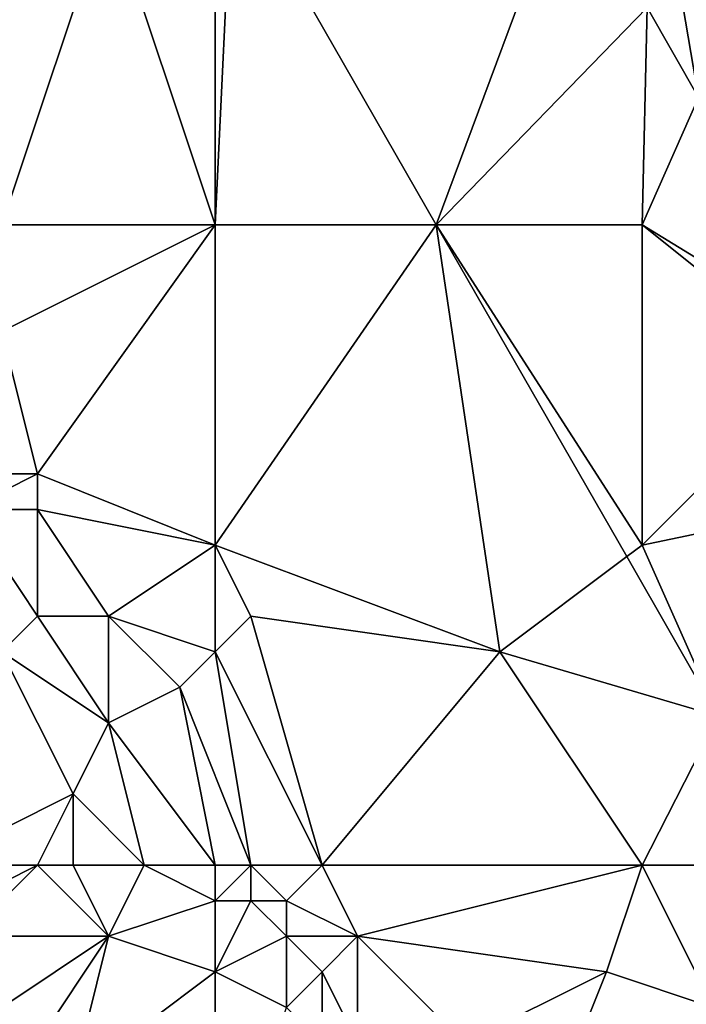
# Model space of a CAD drawing. Units: metres. Extents: x 73750 to 74375, y 351500 to 352000.
# Drawn here: x 74204 to 74223, y 351624 to 351652 of the extents above; entities that cross this region are included whole.
import ezdxf

# ---------------------------------------------------------------- set-up
doc = ezdxf.new("R2010")
doc.units = ezdxf.units.M
doc.layers.add('Terrain', color=15, linetype='Continuous')

msp = doc.modelspace()

# ---------------------------------------------------------------- linework, layer by layer
at = {"layer": 'Terrain'}
for points in [[(74210, 351656, 254.9), (74207, 351655, 254.75), (74210, 351646, 255.07), (74210, 351656, 254.9)], [(74210, 351656, 254.9), (74210, 351646, 255.07), (74210.471, 351656, 254.885), (74210, 351656, 254.9)], [(74210.471, 351656, 254.885), (74210, 351646, 255.07), (74216.211, 351646, 254.884), (74210.471, 351656, 254.885)], [(74219.924, 351656, 254.756), (74210.471, 351656, 254.885), (74216.211, 351646, 254.884), (74219.924, 351656, 254.756)], [(74219.924, 351656, 254.756), (74216.211, 351646, 254.884), (74222.14, 351652.113, 254.743), (74219.924, 351656, 254.756)], [(74223, 351653, 254.82), (74223.581, 351649.586, 254.735), (74233, 351656, 254.24), (74223, 351653, 254.82)], [(74207, 351655, 254.75), (74200, 351652, 255.07), (74204, 351646, 255.12), (74207, 351655, 254.75)], [(74207, 351655, 254.75), (74204, 351646, 255.12), (74210, 351646, 255.07), (74207, 351655, 254.75)], [(74223, 351653, 254.82), (74222.14, 351652.113, 254.743), (74223.581, 351649.586, 254.735), (74223, 351653, 254.82)], [(74216.211, 351646, 254.884), (74222, 351646, 254.85), (74222.14, 351652.113, 254.743), (74216.211, 351646, 254.884)], [(74222.14, 351652.113, 254.743), (74222, 351646, 254.85), (74223.581, 351649.586, 254.735), (74222.14, 351652.113, 254.743)], [(74223.581, 351649.586, 254.735), (74222, 351646, 254.85), (74227.736, 351642.491, 254.748), (74223.581, 351649.586, 254.735)], [(74210, 351646, 255.07), (74204, 351646, 255.12), (74204, 351643, 255.13), (74210, 351646, 255.07)], [(74210, 351646, 255.07), (74204, 351643, 255.13), (74205, 351639, 255.09), (74210, 351646, 255.07)], [(74210, 351646, 255.07), (74205, 351639, 255.09), (74210, 351637, 254.99), (74210, 351646, 255.07)], [(74210, 351646, 255.07), (74210, 351637, 254.99), (74216.211, 351646, 254.884), (74210, 351646, 255.07)], [(74216.211, 351646, 254.884), (74210, 351637, 254.99), (74218, 351634, 255.07), (74216.211, 351646, 254.884)], [(74216.211, 351646, 254.884), (74218, 351634, 255.07), (74221.564, 351636.673, 254.882), (74216.211, 351646, 254.884)], [(74216.211, 351646, 254.884), (74221.564, 351636.673, 254.882), (74222, 351637, 254.95), (74216.211, 351646, 254.884)], [(74216.211, 351646, 254.884), (74222, 351637, 254.95), (74222, 351646, 254.85), (74216.211, 351646, 254.884)], [(74222, 351646, 254.85), (74222, 351637, 254.95), (74227, 351642, 254.84), (74222, 351646, 254.85)], [(74222, 351646, 254.85), (74227, 351642, 254.84), (74227.736, 351642.491, 254.748), (74222, 351646, 254.85)], [(74204, 351643, 255.13), (74203, 351639, 254.93), (74205, 351639, 255.09), (74204, 351643, 255.13)], [(74227, 351642, 254.84), (74222, 351637, 254.95), (74229.978, 351638.662, 254.755), (74227, 351642, 254.84)], [(74203, 351639, 254.93), (74203, 351638, 254.85), (74205, 351639, 255.09), (74203, 351639, 254.93)], [(74205, 351639, 255.09), (74203, 351638, 254.85), (74205, 351638, 255.06), (74205, 351639, 255.09)], [(74205, 351639, 255.09), (74205, 351638, 255.06), (74210, 351637, 254.99), (74205, 351639, 255.09)], [(74229.978, 351638.662, 254.755), (74222, 351637, 254.95), (74224.138, 351632.19, 254.882), (74229.978, 351638.662, 254.755)], [(74203, 351638, 254.85), (74204, 351634, 254.56), (74205, 351635, 254.88), (74203, 351638, 254.85)], [(74203, 351638, 254.85), (74205, 351635, 254.88), (74205, 351638, 255.06), (74203, 351638, 254.85)], [(74205, 351638, 255.06), (74205, 351635, 254.88), (74207, 351635, 255.07), (74205, 351638, 255.06)], [(74205, 351638, 255.06), (74207, 351635, 255.07), (74210, 351637, 254.99), (74205, 351638, 255.06)], [(74210, 351637, 254.99), (74207, 351635, 255.07), (74210, 351634, 255.15), (74210, 351637, 254.99)], [(74210, 351637, 254.99), (74210, 351634, 255.15), (74211, 351635, 255.03), (74210, 351637, 254.99)], [(74210, 351637, 254.99), (74211, 351635, 255.03), (74218, 351634, 255.07), (74210, 351637, 254.99)], [(74222, 351637, 254.95), (74221.564, 351636.673, 254.882), (74224.138, 351632.19, 254.882), (74222, 351637, 254.95)], [(74218, 351634, 255.07), (74224.138, 351632.19, 254.882), (74221.564, 351636.673, 254.882), (74218, 351634, 255.07)], [(74205, 351635, 254.88), (74204, 351634, 254.56), (74207, 351632, 255.01), (74205, 351635, 254.88)], [(74205, 351635, 254.88), (74207, 351632, 255.01), (74207, 351635, 255.07), (74205, 351635, 254.88)], [(74207, 351635, 255.07), (74207, 351632, 255.01), (74209, 351633, 255.23), (74207, 351635, 255.07)], [(74210, 351634, 255.15), (74207, 351635, 255.07), (74209, 351633, 255.23), (74210, 351634, 255.15)], [(74213, 351628, 255.64), (74211, 351635, 255.03), (74210, 351634, 255.15), (74213, 351628, 255.64)], [(74213, 351628, 255.64), (74218, 351634, 255.07), (74211, 351635, 255.03), (74213, 351628, 255.64)], [(74202, 351628, 253.06), (74206, 351630, 254.7), (74204, 351634, 254.56), (74202, 351628, 253.06)], [(74204, 351634, 254.56), (74206, 351630, 254.7), (74207, 351632, 255.01), (74204, 351634, 254.56)], [(74211, 351628, 255.58), (74210, 351634, 255.15), (74209, 351633, 255.23), (74211, 351628, 255.58)], [(74211, 351628, 255.58), (74213, 351628, 255.64), (74210, 351634, 255.15), (74211, 351628, 255.58)], [(74213, 351628, 255.64), (74222, 351628, 255.23), (74218, 351634, 255.07), (74213, 351628, 255.64)], [(74218, 351634, 255.07), (74222, 351628, 255.23), (74224.138, 351632.19, 254.882), (74218, 351634, 255.07)], [(74210, 351628, 255.41), (74209, 351633, 255.23), (74207, 351632, 255.01), (74210, 351628, 255.41)], [(74210, 351628, 255.41), (74211, 351628, 255.58), (74209, 351633, 255.23), (74210, 351628, 255.41)], [(74222, 351628, 255.23), (74226, 351628, 254.99), (74224.138, 351632.19, 254.882), (74222, 351628, 255.23)], [(74208, 351628, 255.04), (74207, 351632, 255.01), (74206, 351630, 254.7), (74208, 351628, 255.04)], [(74210, 351628, 255.41), (74207, 351632, 255.01), (74208, 351628, 255.04), (74210, 351628, 255.41)], [(74202, 351628, 253.06), (74205, 351628, 254.08), (74206, 351630, 254.7), (74202, 351628, 253.06)], [(74205, 351628, 254.08), (74206, 351628, 254.46), (74206, 351630, 254.7), (74205, 351628, 254.08)], [(74206, 351628, 254.46), (74208, 351628, 255.04), (74206, 351630, 254.7), (74206, 351628, 254.46)], [(74202, 351628, 253.06), (74203, 351627, 253.15), (74205, 351628, 254.08), (74202, 351628, 253.06)], [(74205, 351628, 254.08), (74203, 351626, 253.06), (74207, 351626, 254.46), (74205, 351628, 254.08)], [(74205, 351628, 254.08), (74203, 351627, 253.15), (74203, 351626, 253.06), (74205, 351628, 254.08)], [(74205, 351628, 254.08), (74207, 351626, 254.46), (74206, 351628, 254.46), (74205, 351628, 254.08)], [(74206, 351628, 254.46), (74207, 351626, 254.46), (74208, 351628, 255.04), (74206, 351628, 254.46)], [(74210, 351627, 255.38), (74208, 351628, 255.04), (74207, 351626, 254.46), (74210, 351627, 255.38)], [(74210, 351628, 255.41), (74208, 351628, 255.04), (74210, 351627, 255.38), (74210, 351628, 255.41)], [(74210, 351628, 255.41), (74210, 351627, 255.38), (74211, 351628, 255.58), (74210, 351628, 255.41)], [(74211, 351628, 255.58), (74210, 351627, 255.38), (74211, 351627, 255.53), (74211, 351628, 255.58)], [(74211, 351628, 255.58), (74211, 351627, 255.53), (74212, 351627, 255.6), (74211, 351628, 255.58)], [(74211, 351628, 255.58), (74212, 351627, 255.6), (74213, 351628, 255.64), (74211, 351628, 255.58)], [(74213, 351628, 255.64), (74212, 351627, 255.6), (74214, 351626, 255.59), (74213, 351628, 255.64)], [(74213, 351628, 255.64), (74214, 351626, 255.59), (74222, 351628, 255.23), (74213, 351628, 255.64)], [(74214, 351626, 255.59), (74221, 351625, 255.33), (74222, 351628, 255.23), (74214, 351626, 255.59)], [(74221, 351625, 255.33), (74224, 351624, 255.16), (74222, 351628, 255.23), (74221, 351625, 255.33)], [(74222, 351628, 255.23), (74224, 351624, 255.16), (74226, 351628, 254.99), (74222, 351628, 255.23)], [(74210, 351627, 255.38), (74207, 351626, 254.46), (74210, 351625, 255.12), (74210, 351627, 255.38)], [(74210, 351627, 255.38), (74210, 351625, 255.12), (74211, 351627, 255.53), (74210, 351627, 255.38)], [(74211, 351627, 255.53), (74210, 351625, 255.12), (74212, 351626, 255.53), (74211, 351627, 255.53)], [(74211, 351627, 255.53), (74212, 351626, 255.53), (74212, 351627, 255.6), (74211, 351627, 255.53)], [(74212, 351627, 255.6), (74212, 351626, 255.53), (74214, 351626, 255.59), (74212, 351627, 255.6)], [(74203, 351626, 253.06), (74204, 351624, 253.04), (74207, 351626, 254.46), (74203, 351626, 253.06)], [(74207, 351626, 254.46), (74204, 351624, 253.04), (74205, 351623, 253.1), (74207, 351626, 254.46)], [(74207, 351626, 254.46), (74205, 351623, 253.1), (74206, 351622, 253.2), (74207, 351626, 254.46)], [(74210, 351625, 255.12), (74207, 351626, 254.46), (74206, 351622, 253.2), (74210, 351625, 255.12)], [(74212, 351626, 255.53), (74210, 351625, 255.12), (74212, 351624, 255.28), (74212, 351626, 255.53)], [(74212, 351626, 255.53), (74212, 351624, 255.28), (74213, 351625, 255.5), (74212, 351626, 255.53)], [(74212, 351626, 255.53), (74213, 351625, 255.5), (74214, 351626, 255.59), (74212, 351626, 255.53)], [(74214, 351626, 255.59), (74213, 351625, 255.5), (74214, 351623, 255.38), (74214, 351626, 255.59)], [(74214, 351626, 255.59), (74214, 351623, 255.38), (74217, 351623, 255.43), (74214, 351626, 255.59)], [(74214, 351626, 255.59), (74217, 351623, 255.43), (74221, 351625, 255.33), (74214, 351626, 255.59)], [(74210, 351625, 255.12), (74206, 351622, 253.2), (74210, 351618, 253.73), (74210, 351625, 255.12)], [(74210, 351625, 255.12), (74210, 351618, 253.73), (74212, 351624, 255.28), (74210, 351625, 255.12)], [(74213, 351625, 255.5), (74212, 351624, 255.28), (74213, 351623, 255.28), (74213, 351625, 255.5)], [(74213, 351625, 255.5), (74213, 351623, 255.28), (74214, 351623, 255.38), (74213, 351625, 255.5)], [(74221, 351625, 255.33), (74217, 351623, 255.43), (74219, 351620, 255.37), (74221, 351625, 255.33)], [(74221, 351625, 255.33), (74219, 351620, 255.37), (74224, 351624, 255.16), (74221, 351625, 255.33)]]:
    msp.add_3dface(points, dxfattribs=at)

doc.saveas('drawing.dxf')
